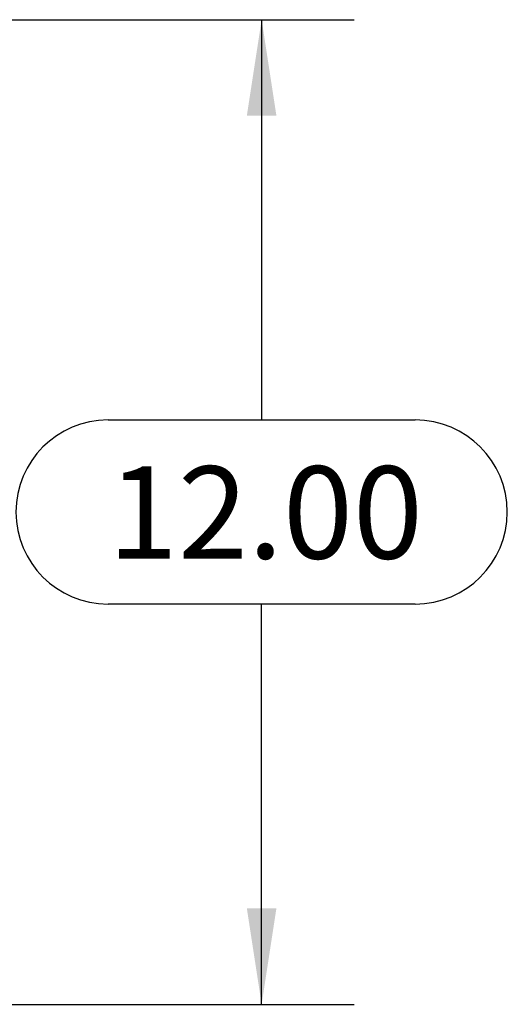
# Model space of a CAD drawing. Units: inches. Extents: x 0 to 23.4, y 0 to 16.5.
# Drawn here: x 7.8 to 8.5, y 13.1 to 14.4 of the extents above; entities that cross this region are included whole.
import ezdxf

# ---------------------------------------------------------------- set-up
doc = ezdxf.new("R2010")
doc.units = ezdxf.units.IN
doc.header["$MEASUREMENT"] = 0
doc.layers.add('DIM', color=7, linetype='Continuous')
doc.styles.add('SLDTEXTSTYLE0', font='TXT', dxfattribs={"width": 0.75})
doc.dimstyles.new('SLDDIMSTYLE2', dxfattribs={"dimtxt": 0.125, "dimasz": 0.13, "dimexe": 0, "dimexo": 0.0625, "dimgap": 0.03125, "dimtad": 0, "dimtih": 1, "dimtoh": 1, "dimlfac": 9, "dimrnd": 1e-09, "dimzin": 4, "dimdsep": 46, "dimtxsty": 'SLDTEXTSTYLE0', "dimsah": 1, "dimcen": 0.09, "dimadec": 0, "dimazin": 1, "dimtfac": 1, "dimtofl": 0, "dimtmove": 0, "dimatfit": 3, "dimfxl": 1, "dimfrac": 2, "dimtolj": 1, "dimtzin": 12, "dimarcsym": 0})

# ---------------------------------------------------------------- blocks, each defined once
blk = doc.blocks.new('_D_15')
at = {"layer": 'DIM'}
for p, q in [((7.7805, 14.389), (8.2824, 14.389)), ((8.1574, 14.389), (8.1574, 13.8469)), ((7.9496, 13.8469), (8.3652, 13.8469)), ((8.3652, 13.5977), (7.9496, 13.5977)), ((8.1574, 13.0556), (8.1574, 13.5977)), ((7.7805, 13.0556), (8.2824, 13.0556))]:
    blk.add_line(p, q, dxfattribs=at)
for centre, start, end in [((7.9496, 13.7223), 90, 270), ((8.3652, 13.7223), 270, 90)]:
    blk.add_arc(centre, 0.1246, start, end, dxfattribs=at)
for points in [[(8.1574, 14.389), (8.1374, 14.259), (8.1774, 14.259)], [(8.1574, 13.0556), (8.1774, 13.1856), (8.1374, 13.1856)]]:
    blk.add_solid(points, dxfattribs=at)
at = {"layer": 'DIM', "insert": (7.9496, 13.7842, 0.0004), "char_height": 0.125, "attachment_point": 1, "style": 'SLDTEXTSTYLE0'}
blk.add_mtext('12.00', dxfattribs=at)

msp = doc.modelspace()

# ---------------------------------------------------------------- dimensions: what is measured, and where the dimension line sits
at = {"layer": 'DIM'}
dim = msp.add_linear_dim(base=(8.15736, 13.05564), p1=(7.73051, 14.38897), p2=(7.73051, 13.05564), angle=90, dimstyle='SLDDIMSTYLE2', dxfattribs=at)
dim.commit()
dim.dimension.update_dxf_attribs({"geometry": '_D_15', "text_midpoint": (8.15736, 13.72231), "dimtype": 160})

doc.saveas('drawing.dxf')
